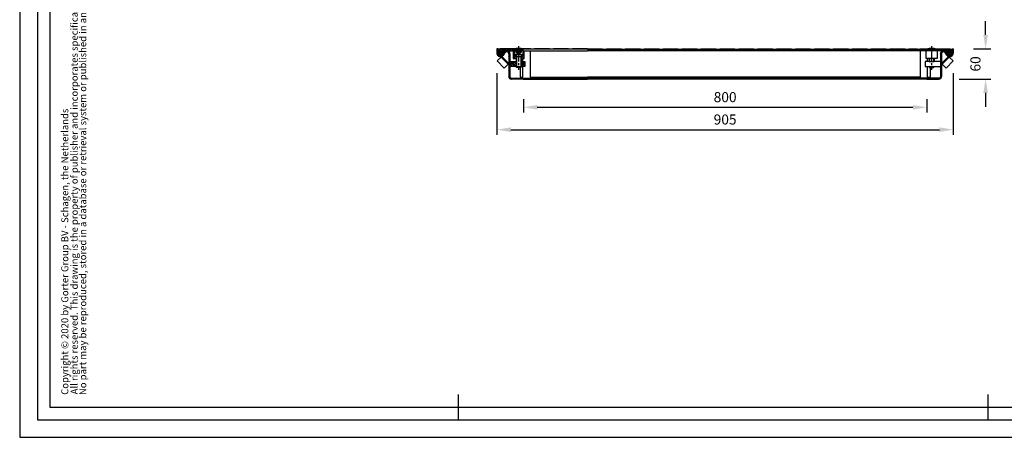
# Model space of a CAD drawing. Extents: x -111744 to -108774, y -92231 to -90131.
# Drawn here: x -111744 to -109791, y -92231 to -91402 of the extents above; entities that cross this region are included whole.
import ezdxf
from ezdxf.enums import TextEntityAlignment as Align

# ---------------------------------------------------------------- set-up
doc = ezdxf.new("R2010")
doc.units = 0
doc.header["$LTSCALE"] = 6
doc.header["$MEASUREMENT"] = 0
doc.linetypes.add('GEN3', pattern=[6.25, 5, -1.25])
doc.linetypes.add('GEN7A', pattern=[6.875, 5, -0.625, 0.625, -0.625])
doc.layers.get('0').update_dxf_attribs({"linetype": 'CONTINUOUS'})
doc.layers.get('DEFPOINTS').update_dxf_attribs({"color": 11, "linetype": 'CONTINUOUS'})
for name, color, linetype in [('0N', 7, 'CONTINUOUS'), ('3', 6, 'GEN3'), ('4N', 3, 'CONTINUOUS'), ('7AN', 4, 'GEN7A'), ('8', 1, 'CONTINUOUS'), ('FORMAT', 7, 'CONTINUOUS'), ('Maatvoering', 1, 'CONTINUOUS')]:
    doc.layers.add(name, color=color, linetype=linetype)
doc.styles.add('arial', font='Arial.ttf')
doc.styles.add('Arial bold', font='Arial Bold.ttf')
doc.styles.add('Storax', font='Arial.ttf')
doc.dimstyles.new('Storax', dxfattribs={"dimscale": 0, "dimtxt": 2, "dimasz": 2.75, "dimexe": 1, "dimexo": 4, "dimgap": 1, "dimtad": 1, "dimdec": 1, "dimdsep": 46, "dimtxsty": 'Storax', "dimcen": 1, "dimadec": 0, "dimazin": 0, "dimtfac": 0.7, "dimtdec": 1, "dimtofl": 0, "dimtmove": 0, "dimatfit": 3, "dimfxl": 1, "dimtolj": 1, "dimarcsym": 0})

# ---------------------------------------------------------------- blocks, each defined once
blk = doc.blocks.new('*D10')
at = {"layer": 'DEFPOINTS', "color": 0, "transparency": 16777216}
for p in [(-110744.6, -91519.7), (-109944.6, -91519.7), (-109944.6, -91575.8)]:
    blk.add_point(p, dxfattribs=at)
at = {"layer": 'Maatvoering', "color": 0, "lineweight": -2, "transparency": 16777216}
for p, q in [((-110744.6, -91559.7), (-110744.6, -91585.8)), ((-109944.6, -91559.7), (-109944.6, -91585.8)), ((-110717.1, -91575.8), (-109972.1, -91575.8))]:
    blk.add_line(p, q, dxfattribs=at)
at = {"layer": 'Maatvoering', "color": 0, "transparency": 16777216}
for points in [[(-110717.1, -91571.2), (-110717.1, -91580.4), (-110744.6, -91575.8)], [(-109972.1, -91571.2), (-109972.1, -91580.4), (-109944.6, -91575.8)]]:
    blk.add_solid(points, dxfattribs=at)
at = {"layer": 'Maatvoering', "color": 0, "transparency": 16777216, "insert": (-110344.6, -91555.6), "char_height": 20, "attachment_point": 5, "style": 'Storax'}
blk.add_mtext('\\A1;800', dxfattribs=at)
blk = doc.blocks.new('*D11')
at = {"layer": 'DEFPOINTS', "color": 0, "transparency": 16777216}
for p in [(-110797.1, -91468.2), (-109892.1, -91468.2), (-109892.1, -91620.2)]:
    blk.add_point(p, dxfattribs=at)
at = {"layer": 'Maatvoering', "color": 0, "lineweight": -2, "transparency": 16777216}
for p, q in [((-110797.1, -91508.2), (-110797.1, -91630.2)), ((-109892.1, -91508.2), (-109892.1, -91630.2)), ((-110769.6, -91620.2), (-109919.6, -91620.2))]:
    blk.add_line(p, q, dxfattribs=at)
at = {"layer": 'Maatvoering', "color": 0, "transparency": 16777216}
for points in [[(-110769.6, -91615.6), (-110769.6, -91624.8), (-110797.1, -91620.2)], [(-109919.6, -91615.6), (-109919.6, -91624.8), (-109892.1, -91620.2)]]:
    blk.add_solid(points, dxfattribs=at)
at = {"layer": 'Maatvoering', "color": 0, "transparency": 16777216, "insert": (-110344.6, -91600), "char_height": 20, "attachment_point": 5, "style": 'Storax'}
blk.add_mtext('\\A1;905', dxfattribs=at)
blk = doc.blocks.new('*X0')
at = {"color": 0}
for p, q in [((456.9, 565.8), (458.7, 567.6)), ((456.9, 566.5), (458, 567.6)), ((456.9, 567.2), (457.3, 567.6)), ((456.9, 565.1), (458.9, 567.1)), ((458.9, 565), (456.9, 567)), ((456.9, 564.4), (458.9, 566.4)), ((458.9, 565.7), (457, 567.6)), ((458.9, 566.4), (457.7, 567.6)), ((458.9, 567.1), (458.4, 567.6)), ((458.9, 564.3), (456.9, 566.3)), ((456.9, 563.6), (458.9, 565.6)), ((458.9, 563.6), (456.9, 565.6)), ((456.9, 562.9), (458.9, 564.9)), ((458.9, 562.9), (456.9, 564.9)), ((456.9, 562.2), (458.9, 564.2)), ((458.9, 562.2), (456.9, 564.2)), ((456.9, 561.5), (458.9, 563.5)), ((458.9, 561.5), (456.9, 563.5)), ((456.9, 560.8), (458.9, 562.8)), ((458.9, 560.8), (456.9, 562.8)), ((456.9, 560.1), (458.9, 562.1)), ((458.9, 560.1), (456.9, 562.1)), ((456.9, 559.4), (458.9, 561.4)), ((458.9, 559.4), (456.9, 561.4)), ((456.9, 558.7), (458.9, 560.7)), ((458.9, 558.6), (456.9, 560.7)), ((459.1, 557.8), (456.9, 559.9)), ((459.6, 556.5), (456.9, 559.2)), ((463.2, 552.2), (456.9, 558.5)), ((457, 558.1), (458.9, 560)), ((462.4, 552.3), (457, 557.7)), ((457.1, 557.5), (458.9, 559.3)), ((457.2, 556.9), (458.9, 558.6)), ((461.4, 552.6), (457.3, 556.7)), ((457.4, 556.4), (459, 558)), ((457.6, 555.9), (459.2, 557.5)), ((457.9, 555.5), (459.4, 557)), ((460, 553.3), (458.1, 555.2)), ((458.2, 555.1), (459.6, 556.5)), ((458.5, 554.7), (459.9, 556.1)), ((458.8, 554.3), (460.2, 555.7)), ((459.2, 553.9), (460.6, 555.4)), ((459.6, 553.6), (461, 555)), ((460, 553.3), (461.4, 554.8)), ((460.4, 553), (461.9, 554.5)), ((460.9, 552.8), (462.4, 554.3)), ((464, 552.1), (461.2, 554.9)), ((461.4, 552.6), (463, 554.2)), ((461.9, 552.4), (463.6, 554.1)), ((464.6, 552.2), (462.5, 554.3)), ((462.5, 552.3), (464.4, 554.2)), ((463.1, 552.2), (465.2, 554.3)), ((465.3, 552.3), (463.4, 554.2)), ((463.7, 552.1), (466.5, 554.9)), ((465.8, 552.4), (464.1, 554.1)), ((464.5, 552.2), (475.9, 563.6)), ((466.4, 552.6), (464.7, 554.2)), ((465.3, 552.3), (476.7, 563.6)), ((466.9, 552.8), (465.3, 554.3)), ((467.3, 553), (465.8, 554.5)), ((466.3, 552.6), (471.6, 557.9)), ((467.8, 553.3), (466.3, 554.8)), ((468.2, 553.6), (466.7, 555)), ((468.6, 553.9), (467.1, 555.3)), ((468.9, 554.3), (467.5, 555.7)), ((467.7, 553.3), (469.7, 555.3)), ((469.2, 554.6), (467.8, 556.1)), ((469.6, 555), (468.1, 556.5)), ((468.2, 556.6), (475.1, 563.5)), ((469.9, 555.5), (468.4, 556.9)), ((470.1, 555.9), (468.7, 557.3)), ((470.4, 556.3), (469, 557.7)), ((470.7, 556.7), (469.3, 558.1)), ((471, 557.1), (469.6, 558.5)), ((471.3, 557.5), (469.9, 558.9)), ((470.1, 559.2), (474.1, 563.2)), ((471.6, 557.9), (470.2, 559.3)), ((471.9, 558.3), (470.5, 559.8)), ((472.2, 558.7), (470.8, 560.2)), ((472.5, 559.1), (471.1, 560.6)), ((472.8, 559.6), (471.4, 561)), ((473.1, 560), (471.7, 561.4)), ((473.4, 560.4), (472, 561.8)), ((473.8, 560.7), (472.4, 562.1)), ((474.2, 561), (472.8, 562.4)), ((474.7, 561.2), (473.2, 562.7)), ((475.2, 561.4), (473.6, 563)), ((475.7, 561.6), (474.1, 563.2)), ((476.4, 561.6), (474.7, 563.4)), ((475.2, 561.4), (477.3, 563.6)), ((477.2, 561.5), (475.2, 563.5)), ((478.3, 561.1), (475.8, 563.6)), ((476.1, 561.6), (477.9, 563.4)), ((482.4, 557.8), (476.5, 563.6)), ((476.8, 561.6), (478.4, 563.3)), ((482.3, 558.6), (477.3, 563.6)), ((477.4, 561.5), (478.9, 563.1)), ((477.9, 561.3), (479.4, 562.8)), ((482.1, 559.5), (478.2, 563.3)), ((478.4, 561.1), (479.8, 562.5)), ((478.8, 560.8), (480.2, 562.2)), ((479.2, 560.5), (480.6, 561.9)), ((479.5, 560.1), (480.9, 561.5)), ((481.5, 560.8), (479.6, 562.7)), ((479.8, 559.7), (481.2, 561.1)), ((482.4, 557.1), (479.9, 559.6)), ((480, 559.2), (481.5, 560.7)), ((480.2, 558.7), (481.8, 560.3)), ((480.3, 558.1), (482, 559.8)), ((482.4, 556.4), (480.3, 558.5)), ((480.4, 557.4), (482.2, 559.2)), ((480.4, 556.7), (482.3, 558.7)), ((480.4, 556), (482.4, 558)), ((482.4, 555.7), (480.4, 557.7)), ((480.4, 555.3), (482.4, 557.3)), ((482.4, 555), (480.4, 557)), ((480.4, 554.6), (482.4, 556.6)), ((482.4, 554.2), (480.4, 556.2)), ((480.4, 553.9), (482.4, 555.9)), ((482.4, 553.5), (480.4, 555.5)), ((480.4, 553.2), (482.4, 555.2)), ((482.4, 552.8), (480.4, 554.8)), ((480.4, 552.5), (482.4, 554.5)), ((482.4, 552.1), (480.4, 554.1)), ((480.4, 551.8), (482.4, 553.8)), ((482.4, 551.4), (480.4, 553.4)), ((480.4, 551.1), (482.4, 553.1)), ((482.4, 550.7), (480.4, 552.7)), ((480.4, 550.4), (482.4, 552.4)), ((482.4, 550), (480.4, 552)), ((480.4, 549.7), (482.4, 551.7)), ((482.4, 549.3), (480.4, 551.3)), ((480.4, 549), (482.4, 551)), ((482.4, 548.6), (480.4, 550.6)), ((480.4, 548.3), (482.4, 550.3)), ((482.4, 547.9), (480.4, 549.9)), ((480.4, 547.5), (482.4, 549.5)), ((482.4, 547.2), (480.4, 549.2)), ((480.4, 546.8), (482.4, 548.8)), ((482.4, 546.5), (480.4, 548.5)), ((480.4, 546.1), (482.4, 548.1)), ((482.4, 545.8), (480.4, 547.8)), ((480.4, 545.4), (482.4, 547.4)), ((482.4, 545.1), (480.4, 547.1)), ((480.4, 544.7), (482.4, 546.7)), ((482.4, 544.3), (480.4, 546.3)), ((480.4, 544), (482.4, 546)), ((482.4, 543.6), (480.4, 545.6)), ((480.4, 543.3), (482.4, 545.3)), ((482.4, 542.9), (480.4, 544.9)), ((480.4, 542.6), (482.4, 544.6)), ((482.4, 542.2), (480.4, 544.2)), ((480.4, 541.9), (482.4, 543.9)), ((482.4, 541.5), (480.4, 543.5)), ((480.4, 541.2), (482.4, 543.2)), ((482.4, 540.8), (480.4, 542.8)), ((480.4, 540.5), (482.4, 542.5)), ((482.4, 540.1), (480.4, 542.1)), ((480.4, 539.8), (482.4, 541.8)), ((482.4, 539.4), (480.4, 541.4)), ((480.4, 539.1), (482.4, 541.1)), ((482.4, 538.7), (480.4, 540.7)), ((480.4, 538.4), (482.4, 540.4)), ((482.4, 538), (480.4, 540)), ((480.4, 537.6), (482.4, 539.6)), ((482.4, 537.3), (480.4, 539.3)), ((480.4, 536.9), (482.4, 538.9)), ((482.4, 536.6), (480.4, 538.6)), ((480.4, 536.2), (482.4, 538.2)), ((482.4, 535.9), (480.4, 537.9)), ((480.4, 535.5), (482.4, 537.5)), ((482.4, 535.2), (480.4, 537.2)), ((480.4, 534.8), (482.4, 536.8)), ((482.4, 534.4), (480.4, 536.4)), ((480.4, 534.1), (482.4, 536.1)), ((482.4, 533.7), (480.4, 535.7)), ((480.4, 533.4), (482.4, 535.4)), ((482.4, 533), (480.4, 535)), ((480.4, 532.7), (482.4, 534.7)), ((482.4, 532.3), (480.4, 534.3)), ((480.4, 532), (482.4, 534)), ((482.4, 531.6), (480.4, 533.6)), ((480.4, 531.3), (482.4, 533.3)), ((482.4, 530.9), (480.4, 532.9)), ((480.4, 530.6), (482.4, 532.6)), ((482.4, 530.2), (480.4, 532.2)), ((480.4, 529.9), (482.4, 531.9)), ((482.4, 529.5), (480.4, 531.5)), ((480.4, 529.2), (482.4, 531.2)), ((482.4, 528.8), (480.4, 530.8)), ((480.4, 528.5), (482.4, 530.5)), ((482.4, 528.1), (480.4, 530.1)), ((480.4, 527.7), (482.4, 529.7)), ((482.4, 527.4), (480.4, 529.4)), ((480.4, 527), (482.4, 529)), ((482.4, 526.7), (480.4, 528.7)), ((480.4, 526.3), (482.4, 528.3)), ((482.4, 526), (480.4, 528)), ((480.4, 525.6), (482.4, 527.6)), ((482.4, 525.3), (480.4, 527.3)), ((480.4, 524.9), (482.4, 526.9)), ((482.4, 524.5), (480.4, 526.5)), ((480.4, 524.2), (482.4, 526.2)), ((482.4, 523.8), (480.4, 525.8)), ((480.4, 523.5), (482.4, 525.5)), ((482.4, 523.1), (480.4, 525.1)), ((480.4, 522.8), (482.4, 524.8)), ((482.4, 522.4), (480.4, 524.4)), ((480.4, 522.1), (482.4, 524.1)), ((482.4, 521.7), (480.4, 523.7)), ((480.4, 521.4), (482.4, 523.4)), ((482.4, 521), (480.4, 523)), ((480.4, 520.7), (482.4, 522.7)), ((482.4, 520.3), (480.4, 522.3)), ((480.4, 520), (482.4, 522)), ((482.4, 519.6), (480.4, 521.6)), ((480.4, 519.3), (482.4, 521.3)), ((482.4, 518.9), (480.4, 520.9)), ((480.4, 518.6), (482.4, 520.6)), ((482.4, 518.2), (480.4, 520.2)), ((480.4, 517.8), (482.4, 519.8)), ((482.4, 517.5), (480.4, 519.5)), ((480.4, 517.1), (482.4, 519.1)), ((482.4, 516.8), (480.4, 518.8)), ((480.4, 516.4), (482.4, 518.4)), ((482.4, 516.1), (480.4, 518.1)), ((480.4, 515.7), (482.4, 517.7)), ((482.4, 515.4), (480.4, 517.4)), ((480.4, 515), (482.4, 517)), ((482.4, 514.6), (480.4, 516.6)), ((480.4, 514.3), (482.4, 516.3)), ((482.4, 513.9), (480.4, 515.9)), ((480.4, 513.6), (482.4, 515.6)), ((482.4, 513.2), (480.4, 515.2)), ((480.4, 512.9), (482.4, 514.9)), ((482.4, 512.5), (480.4, 514.5)), ((480.4, 512.2), (482.4, 514.2)), ((482.4, 511.8), (480.4, 513.8)), ((482.9, 510.5), (480.4, 513.1)), ((485.1, 507.6), (480.4, 512.4)), ((480.5, 511.6), (482.4, 513.5)), ((484.3, 507.7), (480.5, 511.6)), ((480.6, 511), (482.4, 512.8)), ((480.8, 510.5), (482.4, 512.1)), ((483.3, 508.1), (480.8, 510.5)), ((481.1, 510.1), (482.5, 511.5)), ((481.4, 509.6), (482.7, 511)), ((481.7, 509.3), (483, 510.5)), ((482, 508.9), (483.3, 510.2)), ((482.4, 508.6), (483.7, 509.9)), ((482.9, 508.3), (484.3, 509.7)), ((485.9, 507.6), (483.3, 510.2)), ((483.3, 508.1), (484.9, 509.6)), ((483.8, 507.9), (485.6, 509.6)), ((484.4, 507.7), (486.3, 509.6)), ((486.6, 507.6), (484.5, 509.7)), ((485, 507.6), (487, 509.6)), ((487.3, 507.6), (485.3, 509.6)), ((485.7, 507.6), (487.7, 509.6)), ((488, 507.6), (486, 509.6)), ((486.4, 507.6), (488.4, 509.6)), ((488.7, 507.6), (486.7, 509.6)), ((487.1, 507.6), (489.1, 509.6)), ((489.4, 507.6), (487.4, 509.6)), ((487.8, 507.6), (489.8, 509.6)), ((490.1, 507.6), (488.1, 509.6)), ((488.5, 507.6), (490.5, 509.6)), ((490.8, 507.6), (488.8, 509.6)), ((489.2, 507.6), (491.2, 509.6)), ((491.5, 507.6), (489.5, 509.6)), ((490, 507.6), (492, 509.6)), ((492.2, 507.6), (490.2, 509.6)), ((490.7, 507.6), (492.7, 509.6)), ((492.9, 507.6), (490.9, 509.6)), ((491.4, 507.6), (493.4, 509.6)), ((493.6, 507.6), (491.6, 509.6)), ((492.1, 507.6), (494.1, 509.6)), ((494.3, 507.6), (492.3, 509.6)), ((492.8, 507.6), (494.8, 509.6)), ((495, 507.6), (493, 509.6)), ((493.5, 507.6), (495.5, 509.6)), ((495.8, 507.6), (493.8, 509.6)), ((494.2, 507.6), (496.2, 509.6)), ((496.5, 507.6), (494.5, 509.6)), ((494.9, 507.6), (496.9, 509.6)), ((497.2, 507.6), (495.2, 509.6)), ((495.6, 507.6), (497.6, 509.6)), ((497.9, 507.6), (495.9, 509.6)), ((496.3, 507.6), (498.3, 509.6)), ((498.6, 507.6), (496.6, 509.6)), ((497, 507.6), (499, 509.6)), ((499.3, 507.6), (497.3, 509.6)), ((497.7, 507.6), (499.7, 509.6)), ((500, 507.6), (498, 509.6)), ((498.4, 507.6), (500.4, 509.6)), ((500.7, 507.6), (498.7, 509.6)), ((499.1, 507.6), (501.1, 509.6)), ((501.4, 507.6), (499.4, 509.6)), ((499.9, 507.6), (501.9, 509.6)), ((502.1, 507.6), (500.1, 509.6)), ((500.6, 507.6), (502.6, 509.6)), ((502.8, 507.6), (500.8, 509.6)), ((501.3, 507.6), (503.3, 509.6)), ((503.5, 507.6), (501.5, 509.6)), ((502, 507.6), (504, 509.6)), ((504.2, 507.6), (502.2, 509.6)), ((502.7, 507.6), (504.7, 509.6)), ((504.9, 507.6), (502.9, 509.6)), ((503.4, 507.6), (505.4, 509.6)), ((505.7, 507.6), (503.7, 509.6)), ((504.1, 507.6), (506.1, 509.6)), ((506.4, 507.6), (504.4, 509.6)), ((504.8, 507.6), (506.8, 509.6)), ((507.1, 507.6), (505.1, 509.6)), ((505.5, 507.6), (507.5, 509.6)), ((507.8, 507.6), (505.8, 509.6)), ((506.2, 507.6), (508.2, 509.6)), ((508.5, 507.6), (506.5, 509.6)), ((506.9, 507.6), (508.9, 509.6)), ((509.2, 507.6), (507.2, 509.6)), ((507.6, 507.6), (509.4, 509.4)), ((509.4, 508.2), (507.9, 509.6)), ((508.3, 507.6), (509.4, 508.7)), ((509.4, 508.9), (508.6, 509.6)), ((509, 507.6), (509.4, 508)), ((509.4, 509.6), (509.3, 509.6))]:
    blk.add_line(p, q, dxfattribs=at)
blk = doc.blocks.new('*X3')
at = {"color": 0}
for p, q in [((889.4, 758.1), (879.7, 767.9)), ((885.9, 758.1), (879.7, 764.4)), ((892.2, 758.9), (883, 768.1)), ((892.2, 762.5), (886.5, 768.1)), ((892.2, 766), (890, 768.1)), ((882.4, 758.1), (879.7, 760.8))]:
    blk.add_line(p, q, dxfattribs=at)
blk = doc.blocks.new('*X6')
at = {"color": 0}
for p, q in [((858.4, 789.1), (856.2, 791.4)), ((862, 789.1), (859, 792.1)), ((865.5, 789.1), (862.5, 792.1)), ((869, 789.1), (866, 792.1)), ((872.6, 789.1), (869.6, 792.1)), ((876.1, 789.1), (873.1, 792.1)), ((879.6, 789.1), (876.6, 792.1)), ((883.2, 789.1), (880.2, 792.1)), ((886.7, 789.1), (883.7, 792.1)), ((888.7, 790.7), (887.3, 792.1))]:
    blk.add_line(p, q, dxfattribs=at)
blk = doc.blocks.new('*X8')
at = {"color": 0}
for p, q in [((856.2, 785.5), (859.8, 789.1)), ((856.2, 789), (856.3, 789.1)), ((863.7, 780.3), (856.2, 787.9)), ((860.8, 779.6), (856.2, 784.3)), ((856.7, 782.4), (863.4, 789.1)), ((858.3, 780.5), (866.9, 789.1)), ((865.5, 782.1), (858.4, 789.1)), ((861, 779.6), (870.4, 789.1)), ((867, 784.1), (862, 789.1)), ((868.5, 786.2), (865.5, 789.1)), ((870.2, 788), (869, 789.1)), ((872.7, 789), (872.6, 789.1))]:
    blk.add_line(p, q, dxfattribs=at)
blk = doc.blocks.new('*X7')
at = {"color": 0}
for p, q in [((909.7, 759.1), (902.2, 766.6)), ((907.1, 758.1), (902.2, 763.1)), ((909.7, 762.6), (904.2, 768.1)), ((909.7, 766.2), (907.7, 768.1)), ((903.6, 758.1), (902.2, 759.5))]:
    blk.add_line(p, q, dxfattribs=at)
blk = doc.blocks.new('*X5')
at = {"color": 0}
for p, q in [((905.7, 789), (905.8, 789.1)), ((905.7, 785.5), (908.2, 788)), ((905.7, 781.9), (908.2, 784.4)), ((902.2, 778.4), (904.9, 781.1)), ((902.2, 774.9), (908.2, 780.9)), ((904.9, 774.1), (908.2, 777.4))]:
    blk.add_line(p, q, dxfattribs=at)
blk = doc.blocks.new('*X2')
at = {"color": 0}
for p, q in [((762.2, 766.5), (762.1, 766.7)), ((763.7, 766.5), (763.1, 767.1)), ((765.1, 766.5), (764.2, 767.4)), ((766.5, 766.5), (765.3, 767.7)), ((769.6, 764.8), (766.4, 768)), ((769.6, 763.4), (767.5, 765.5)), ((769.6, 762), (767.5, 764.1)), ((769.6, 760.6), (767.5, 762.7)), ((769.6, 766.3), (767.6, 768.2)), ((770.7, 766.5), (768.9, 768.4)), ((772.1, 766.5), (770.2, 768.5)), ((773.5, 766.5), (771.5, 768.5)), ((775.7, 765.8), (773, 768.5)), ((775.7, 764.4), (773.6, 766.5)), ((775.7, 763), (773.6, 765.1)), ((775.2, 762), (773.6, 763.7)), ((774.5, 761.3), (773.6, 762.3)), ((776.4, 766.5), (774.6, 768.4)), ((777.8, 766.5), (776.2, 768.1)), ((779.2, 766.5), (778.1, 767.7)), ((780.6, 766.5), (780.1, 767)), ((773.8, 760.6), (773.6, 760.8))]:
    blk.add_line(p, q, dxfattribs=at)
blk = doc.blocks.new('*X1')
at = {"color": 0}
for p, q in [((766.1, 764.7), (767.5, 766.1)), ((766.2, 763.3), (767.5, 764.7)), ((766.3, 766.3), (766.3, 766.3)), ((766.4, 762.2), (767.5, 763.2)), ((766.7, 761.1), (767.8, 762.2)), ((772.8, 758.6), (777.3, 763.1)), ((775.7, 765.8), (776.2, 766.3)), ((775.7, 764.4), (777, 765.7)), ((775.7, 763), (777.2, 764.5)), ((767.1, 760.1), (768.5, 761.5)), ((767.8, 759.4), (769.2, 760.8)), ((768.9, 759), (770.4, 760.5)), ((770, 758.7), (771.8, 760.5)), ((771.3, 758.6), (773.3, 760.5)), ((774.6, 759.1), (777, 761.4))]:
    blk.add_line(p, q, dxfattribs=at)
blk = doc.blocks.new('*X4')
at = {"color": 0}
for p, q in [((886.2, 787.2), (888.1, 789.1)), ((886.2, 783.6), (888.7, 786.1)), ((886.2, 780.1), (888.7, 782.6)), ((886.2, 776.6), (890.7, 781.1)), ((887.3, 774.1), (892.2, 779)), ((890.8, 774.1), (892.2, 775.5))]:
    blk.add_line(p, q, dxfattribs=at)
blk = doc.blocks.new('*D12')
at = {"layer": 'DEFPOINTS', "color": 0, "transparency": 16777216}
for p in [(-109892.1, -91459.7), (-109920.6, -91519.7), (-109827.9, -91519.7)]:
    blk.add_point(p, dxfattribs=at)
at = {"layer": 'Maatvoering', "color": 0, "lineweight": -2, "transparency": 16777216}
for p, q in [((-109827.9, -91432.2), (-109827.9, -91404.7)), ((-109852.1, -91459.7), (-109817.9, -91459.7)), ((-109880.6, -91519.7), (-109817.9, -91519.7)), ((-109827.9, -91547.2), (-109827.9, -91574.7))]:
    blk.add_line(p, q, dxfattribs=at)
at = {"layer": 'Maatvoering', "color": 0, "transparency": 16777216}
for points in [[(-109832.5, -91432.2), (-109823.3, -91432.2), (-109827.9, -91459.7)], [(-109832.5, -91547.2), (-109823.3, -91547.2), (-109827.9, -91519.7)]]:
    blk.add_solid(points, dxfattribs=at)
at = {"layer": 'Maatvoering', "color": 0, "transparency": 16777216, "insert": (-109848.1, -91489.7), "char_height": 20, "attachment_point": 5, "rotation": 90, "style": 'Storax'}
blk.add_mtext('\\A1;60', dxfattribs=at)
blk = doc.blocks.new('*X9')
at = {"color": 0}
for p, q in [((1183.7, 789.1), (1183.7, 789.1)), ((1184.9, 789), (1185.1, 789.1)), ((1196.7, 779.7), (1187.2, 789.1)), ((1187.3, 787.8), (1188.6, 789.1)), ((1189, 785.9), (1192.2, 789.1)), ((1190.5, 783.9), (1195.7, 789.1)), ((1199.2, 780.7), (1190.8, 789.1)), ((1191.9, 781.8), (1199.3, 789.1)), ((1193.8, 780.2), (1201.1, 787.4)), ((1200.7, 782.7), (1194.3, 789.1)), ((1196.9, 779.7), (1201, 783.8)), ((1201.1, 785.9), (1197.8, 789.1))]:
    blk.add_line(p, q, dxfattribs=at)
blk = doc.blocks.new('A2_Gorter Group')
at = {"color": 7, "linetype": 'Continuous'}
for p, q in [((-420, 17), (-420, 7)), ((-210, 17), (-210, 7))]:
    blk.add_line(p, q, dxfattribs=at)
blk.add_lwpolyline([(-587, 7), (-7, 7), (-7, 413), (-587, 413)], close=True, dxfattribs=at)
blk.add_lwpolyline([(-12, 57), (-12, 408), (-582, 408), (-582, 12), (-82, 12)])
at = {"layer": 'DEFPOINTS'}
blk.add_lwpolyline([(-594, 0), (0, 0), (0, 420), (-594, 420)], close=True, dxfattribs=at)
at = {"style": 'Storax'}
blk.add_attdef('SCALE', (-67.02, 40.51), '', height=3.5, dxfattribs=at)
for tag, p in [('DESIGNATION', (-67.02, 29.5)), ('NMB', (-67.02, 14.5))]:
    blk.add_attdef(tag, text='', height=2.5, dxfattribs=at).set_placement(p, align=Align.MIDDLE_LEFT)
at = {"layer": 'FORMAT', "color": 0}
for s, height, style, p in [('No part may be reproduced, stored in a database or retrieval system or published in any form or any way without prior written permission from the publisher.', 2.76688, 'arial', (-567.6, 16.76)), ('All rights reserved. This drawing is the property of publisher and incorporates specifications and designs in which publisher has proprietary rights.', 2.76688, 'arial', (-570.98, 17.06)), ('Copyright © 2020 by Gorter Group BV - Schagen, the Netherlands', 2.7669, 'Arial bold', (-574.72, 16.87))]:
    blk.add_text(s, height=height, rotation=90, dxfattribs=dict(at, style=style)).set_placement(p)

msp = doc.modelspace()

# ---------------------------------------------------------------- linework, layer by layer
for p, q in [((-110758.2, -91460.69), (-110795.1, -91460.69)), ((-110795.1, -91460.69), (-110795.1, -91463.69)), ((-110795.1, -91463.69), (-110762.1, -91463.69)), ((-110786.05, -91471.13), (-110782.46, -91466.17)), ((-110786.05, -91471.13), (-110782.46, -91466.17)), ((-110784.43, -91472.3), (-110780.84, -91467.34)), ((-110773.6, -91469.69), (-110773.6, -91514.69)), ((-110771.6, -91469.69), (-110771.6, -91515.19)), ((-110763.89, -91460.69), (-110758.2, -91460.69)), ((-110763.6, -91460.69), (-110758.2, -91460.69)), ((-110762.59, -91463.69), (-110762.59, -91460.69)), ((-110762.59, -91463.69), (-110762.59, -91471.69)), ((-110762.59, -91471.69), (-110762.1, -91471.69)), ((-110761.1, -91461.69), (-110759.49, -91461.69)), ((-110758.2, -91460.69), (-110758.2, -91464.69)), ((-110758.2, -91464.69), (-110756.2, -91466.69)), ((-110756.2, -91466.69), (-110752, -91466.69)), ((-110756.1, -91466.69), (-110756.1, -91460.69)), ((-110756.1, -91460.69), (-110752.1, -91460.69)), ((-110756.1, -91460.69), (-110752.1, -91460.69)), ((-110752.1, -91460.69), (-110756.1, -91460.69)), ((-110752.1, -91460.69), (-110756.1, -91460.69)), ((-110754.1, -91460.69), (-110752.1, -91460.69)), ((-110752.1, -91460.69), (-110752.1, -91466.69)), ((-110750, -91464.69), (-110752, -91466.69)), ((-110617.64, -91460.69), (-110750, -91460.69)), ((-110750, -91460.69), (-110744.3, -91460.69)), ((-110750, -91460.69), (-110744.6, -91460.69)), ((-110750, -91464.69), (-110750, -91460.69)), ((-110748.69, -91461.69), (-110747.1, -91461.69)), ((-110746.1, -91463.69), (-110617.64, -91463.69)), ((-110745.61, -91471.69), (-110746.1, -91471.69)), ((-110745.61, -91463.69), (-110745.61, -91460.69)), ((-110745.61, -91463.69), (-110745.61, -91471.69)), ((-110731.6, -91463.69), (-110731.6, -91515.69)), ((-110617.64, -91460.69), (-109894.1, -91460.69)), ((-109927.1, -91463.69), (-110617.64, -91463.69)), ((-109957.6, -91463.69), (-109957.6, -91515.69)), ((-109939.2, -91460.69), (-109944.89, -91460.69)), ((-109939.2, -91460.69), (-109944.6, -91460.69)), ((-109937.1, -91460.69), (-109933.1, -91460.69)), ((-109933.1, -91460.69), (-109937.1, -91460.69)), ((-109933.1, -91460.69), (-109937.1, -91460.69)), ((-109935.1, -91460.69), (-109937.1, -91460.69)), ((-109925.6, -91460.69), (-109931, -91460.69)), ((-109925.3, -91460.69), (-109931, -91460.69)), ((-109894.1, -91463.69), (-109927.1, -91463.69)), ((-109917.6, -91469.69), (-109917.6, -91515.19)), ((-109915.6, -91469.69), (-109915.6, -91514.69)), ((-109904.76, -91472.3), (-109908.36, -91467.34)), ((-109903.14, -91471.13), (-109906.74, -91466.17)), ((-109903.14, -91471.13), (-109906.74, -91466.17)), ((-109894.1, -91460.69), (-109894.1, -91463.69)), ((-110788.98, -91476.13), (-110775.01, -91490.1)), ((-110775.01, -91490.1), (-110773.6, -91488.69)), ((-110771.6, -91484.69), (-110759.1, -91484.69)), ((-110759.1, -91494.69), (-110771.6, -91494.69)), ((-110749.1, -91484.69), (-110741.6, -91484.69)), ((-110741.6, -91494.69), (-110749.1, -91494.69)), ((-110746.1, -91515.69), (-110746.1, -91494.69)), ((-110741.6, -91484.69), (-110741.6, -91494.69)), ((-109940.1, -91484.69), (-109947.6, -91484.69)), ((-109947.6, -91484.69), (-109947.6, -91494.69)), ((-109947.6, -91494.69), (-109940.1, -91494.69)), ((-109943.1, -91515.69), (-109943.1, -91494.69)), ((-109940.1, -91484.69), (-109930.1, -91484.69)), ((-109940.1, -91494.69), (-109930.1, -91494.69)), ((-109917.6, -91484.69), (-109930.1, -91484.69)), ((-109930.1, -91494.69), (-109917.6, -91494.69)), ((-109914.18, -91490.1), (-109915.6, -91488.69)), ((-109900.21, -91476.13), (-109914.18, -91490.1)), ((-110751.1, -91496.69), (-110751.1, -91515.69)), ((-109938.1, -91496.69), (-109938.1, -91515.69)), ((-110769.1, -91517.69), (-110744.6, -91517.69)), ((-110744.6, -91519.69), (-110768.6, -91519.69)), ((-110751.1, -91515.69), (-110746.1, -91515.69)), ((-110744.6, -91517.69), (-110617.64, -91517.69)), ((-110744.6, -91517.69), (-110744.6, -91519.69)), ((-110744.6, -91519.69), (-110617.64, -91519.69)), ((-110731.6, -91515.69), (-110617.64, -91515.69)), ((-109957.6, -91515.69), (-110617.64, -91515.69)), ((-109944.6, -91517.69), (-110617.64, -91517.69)), ((-109944.6, -91519.69), (-110617.64, -91519.69)), ((-109920.1, -91517.69), (-109944.6, -91517.69)), ((-109944.6, -91517.69), (-109944.6, -91519.69)), ((-109944.6, -91519.69), (-109920.6, -91519.69)), ((-109943.1, -91515.69), (-109938.1, -91515.69))]:
    msp.add_line(p, q)
for points in [[(-110795.1, -91468.19), (-110795.1, -91459.69), (-110797.1, -91459.69), (-110797.1, -91468.19)], [(-110773.6, -91488.69), (-110787.57, -91474.72), (-110788.98, -91476.13)], [(-110765.1, -91463.69), (-110765.1, -91478.69), (-110759.1, -91478.69)], [(-110758.2, -91460.69), (-110763.6, -91460.69)], [(-110759.32, -91460.69), (-110759.34, -91460.81), (-110759.38, -91461), (-110759.43, -91461.26), (-110759.47, -91461.57), (-110759.52, -91461.9), (-110759.56, -91462.26), (-110759.59, -91462.62), (-110759.59, -91462.98), (-110759.58, -91463.31), (-110759.55, -91463.62), (-110759.5, -91463.91), (-110759.43, -91464.19), (-110759.37, -91464.47), (-110759.29, -91464.73), (-110759.22, -91464.99), (-110759.15, -91465.25), (-110759.08, -91465.52), (-110759.02, -91465.78), (-110758.96, -91466.05), (-110758.9, -91466.3), (-110758.83, -91466.56), (-110758.74, -91466.8), (-110758.64, -91467.03), (-110758.51, -91467.24), (-110758.36, -91467.44), (-110758.19, -91467.61), (-110757.98, -91467.77), (-110757.75, -91467.92), (-110757.48, -91468.05), (-110757.17, -91468.16), (-110756.83, -91468.27), (-110756.44, -91468.36), (-110756.01, -91468.44), (-110755.55, -91468.5), (-110755.07, -91468.55), (-110754.57, -91468.59), (-110754.06, -91468.61), (-110753.55, -91468.61), (-110753.05, -91468.59), (-110752.57, -91468.55), (-110752.12, -91468.48), (-110751.7, -91468.39), (-110751.3, -91468.27), (-110750.93, -91468.13), (-110750.58, -91467.97), (-110750.25, -91467.77), (-110749.94, -91467.56), (-110749.66, -91467.31), (-110749.39, -91467.04), (-110749.14, -91466.74), (-110748.93, -91466.4), (-110748.74, -91466.04), (-110748.58, -91465.64), (-110748.47, -91465.2), (-110748.39, -91464.72), (-110748.37, -91464.21), (-110748.39, -91463.65), (-110748.44, -91463.08), (-110748.53, -91462.52), (-110748.62, -91461.99), (-110748.72, -91461.51), (-110748.82, -91461.12), (-110748.89, -91460.84), (-110748.93, -91460.69)], [(-110752.1, -91460.69), (-110756.1, -91460.69)], [(-110744.6, -91460.69), (-110750, -91460.69)], [(-110749.1, -91478.69), (-110743.1, -91478.69), (-110743.1, -91463.69)], [(-109940.1, -91478.69), (-109946.1, -91478.69), (-109946.1, -91463.69)], [(-109944.6, -91460.69), (-109939.2, -91460.69)], [(-109924.1, -91463.69), (-109924.1, -91478.69), (-109940.1, -91478.69)], [(-109937.1, -91460.69), (-109933.1, -91460.69)], [(-109931, -91460.69), (-109925.6, -91460.69)], [(-109915.6, -91488.69), (-109901.62, -91474.72), (-109900.21, -91476.13)], [(-109894.1, -91468.19), (-109894.1, -91459.69), (-109892.1, -91459.69), (-109892.1, -91468.19)], [(-110788.98, -91476.13), (-110796.76, -91483.91)], [(-110796.76, -91483.91), (-110782.79, -91497.88)], [(-110782.79, -91497.88), (-110775.01, -91490.1)], [(-110746.1, -91484.69), (-110746.1, -91478.69), (-110749.1, -91478.69), (-110749.1, -91484.69), (-110746.1, -91484.69)], [(-109943.1, -91484.69), (-109943.1, -91478.69), (-109940.1, -91478.69), (-109940.1, -91484.69), (-109943.1, -91484.69)], [(-109906.4, -91497.88), (-109914.18, -91490.1)], [(-109892.43, -91483.91), (-109906.4, -91497.88)], [(-109900.21, -91476.13), (-109892.43, -91483.91)]]:
    msp.add_lwpolyline(points)
for centre, radius, start, end in [((-110790.1, -91468.19), 7, 180, 324.05244), ((-110790.1, -91468.19), 5, 180, 324.05242), ((-110777.6, -91469.69), 6, 0, 144.10241), ((-110777.6, -91469.69), 4, 0, 144.08789), ((-110754.1, -91483.69), 25, 66.92608, 113.07392), ((-109935.1, -91483.69), 25, 66.92608, 113.07392), ((-109911.6, -91469.69), 6, 35.89759, 180), ((-109911.6, -91469.69), 4, 35.91211, 180), ((-109899.1, -91468.19), 7, 215.94756, 0), ((-109899.1, -91468.19), 5, 215.94758, 0), ((-110768.6, -91514.69), 5, 180, 270), ((-110769.1, -91515.19), 2.5, 180, 270), ((-109920.6, -91514.69), 5, 270, 0), ((-109920.1, -91515.19), 2.5, 270, 0)]:
    msp.add_arc(centre, radius, start, end)
at = {"layer": '0N'}
for p, q in [((-110761.1, -91461.69), (-110762.1, -91462.69)), ((-110762.1, -91462.69), (-110762.1, -91471.69)), ((-110762.1, -91462.69), (-110759.59, -91462.69)), ((-110759.1, -91471.69), (-110762.1, -91471.69)), ((-110758.2, -91460.69), (-110761.1, -91460.69)), ((-110759.1, -91471.69), (-110759.1, -91495.77)), ((-110749.1, -91471.69), (-110759.1, -91471.69)), ((-110752.1, -91460.69), (-110756.1, -91460.69)), ((-110747.1, -91460.69), (-110750, -91460.69)), ((-110749.1, -91471.69), (-110749.1, -91495.77)), ((-110746.1, -91471.69), (-110749.1, -91471.69)), ((-110748.5, -91462.69), (-110746.1, -91462.69)), ((-110747.1, -91461.69), (-110746.1, -91462.69)), ((-110746.1, -91462.69), (-110746.1, -91471.69)), ((-109942.1, -91460.69), (-109928.1, -91460.69)), ((-110749.1, -91475.44), (-110759.1, -91475.44)), ((-109940.1, -91478.69), (-109940.1, -91484.69)), ((-109940.1, -91494.69), (-109940.1, -91495.77)), ((-109930.1, -91478.69), (-109930.1, -91484.69)), ((-109930.1, -91494.69), (-109930.1, -91495.77)), ((-110758.18, -91496.69), (-110759.1, -91495.77)), ((-110749.1, -91495.77), (-110759.1, -91495.77)), ((-110750.02, -91496.69), (-110758.18, -91496.69)), ((-110750.02, -91496.69), (-110749.1, -91495.77)), ((-109940.1, -91495.77), (-109930.1, -91495.77)), ((-109939.18, -91496.69), (-109940.1, -91495.77)), ((-109939.18, -91496.69), (-109931.02, -91496.69)), ((-109931.02, -91496.69), (-109930.1, -91495.77))]:
    msp.add_line(p, q, dxfattribs=at)
at = {"layer": '3'}
for p, q in [((-110761.1, -91459.69), (-110795.1, -91459.69)), ((-110795.1, -91459.69), (-110795.1, -91460.69)), ((-110730.46, -91459.69), (-110747.1, -91459.69)), ((-110617.64, -91459.69), (-110726.46, -91459.69)), ((-110617.64, -91459.69), (-109962.73, -91459.69)), ((-109958.73, -91459.69), (-109942.1, -91459.69)), ((-109928.1, -91459.69), (-109894.1, -91459.69)), ((-109894.1, -91459.69), (-109894.1, -91460.69))]:
    msp.add_line(p, q, dxfattribs=at)
at = {"layer": '4N'}
for p, q in [((-110759.1, -91471.69), (-110758.18, -91475.44)), ((-110749.1, -91471.69), (-110750.02, -91475.44)), ((-110758.18, -91475.44), (-110758.18, -91496.69)), ((-110750.02, -91475.44), (-110750.02, -91496.69)), ((-109939.18, -91478.69), (-109939.18, -91484.69)), ((-109939.18, -91494.69), (-109939.18, -91496.69)), ((-109931.02, -91478.69), (-109931.02, -91484.69)), ((-109931.02, -91494.69), (-109931.02, -91496.69))]:
    msp.add_line(p, q, dxfattribs=at)
at = {"layer": '7AN'}
for p, q in [((-110754.1, -91454.73), (-110754.1, -91501.15)), ((-109935.1, -91454.73), (-109935.1, -91501.15))]:
    msp.add_line(p, q, dxfattribs=at)

# ---------------------------------------------------------------- block references
at = {"xscale": 5, "yscale": 5, "zscale": 5}
msp.add_blockref('A2_Gorter Group', (-108773.79, -92230.71), dxfattribs=at)
at = {"layer": '8'}
for name, p in [('*X0', (-111253.97, -92027.32)), ('*X6', (-111651.26, -92252.82)), ('*X8', (-111651.26, -92252.82)), ('*X4', (-111651.26, -92252.82)), ('*X2', (-111525.68, -92227.22)), ('*X1', (-111525.68, -92227.22)), ('*X5', (-111651.26, -92252.82)), ('*X9', (-111095.18, -92252.82)), ('*X3', (-111651.26, -92252.82)), ('*X7', (-111651.26, -92252.82))]:
    msp.add_blockref(name, p, dxfattribs=at)
at = {"layer": '8', "xscale": -1}
msp.add_blockref('*X0', (-109435.22, -92027.32), dxfattribs=at)

# ---------------------------------------------------------------- dimensions: what is measured, and where the dimension line sits
at = {"layer": 'Maatvoering'}
dim = msp.add_linear_dim(base=(-109827.92, -91519.69), p1=(-109892.1, -91459.69), p2=(-109920.6, -91519.69), angle=90, dimstyle='Storax', override={"dimscale": 9.999999}, dxfattribs=at)
dim.commit()
dim.dimension.update_dxf_attribs({"geometry": '*D12', "text_midpoint": (-109848.13, -91489.69)})
for base, p1, p2, picture, middle in [((-109892.1, -91620.21), (-110797.1, -91468.19), (-109892.1, -91468.19), '*D11', (-110344.6, -91600)), ((-109944.6, -91575.78), (-110744.6, -91519.69), (-109944.6, -91519.69), '*D10', (-110344.6, -91555.57))]:
    dim = msp.add_linear_dim(base=base, p1=p1, p2=p2, dimstyle='Storax', override={"dimscale": 9.999999}, dxfattribs=at)
    dim.commit()
    dim.dimension.update_dxf_attribs({"geometry": picture, "text_midpoint": middle})

doc.saveas('drawing.dxf')
